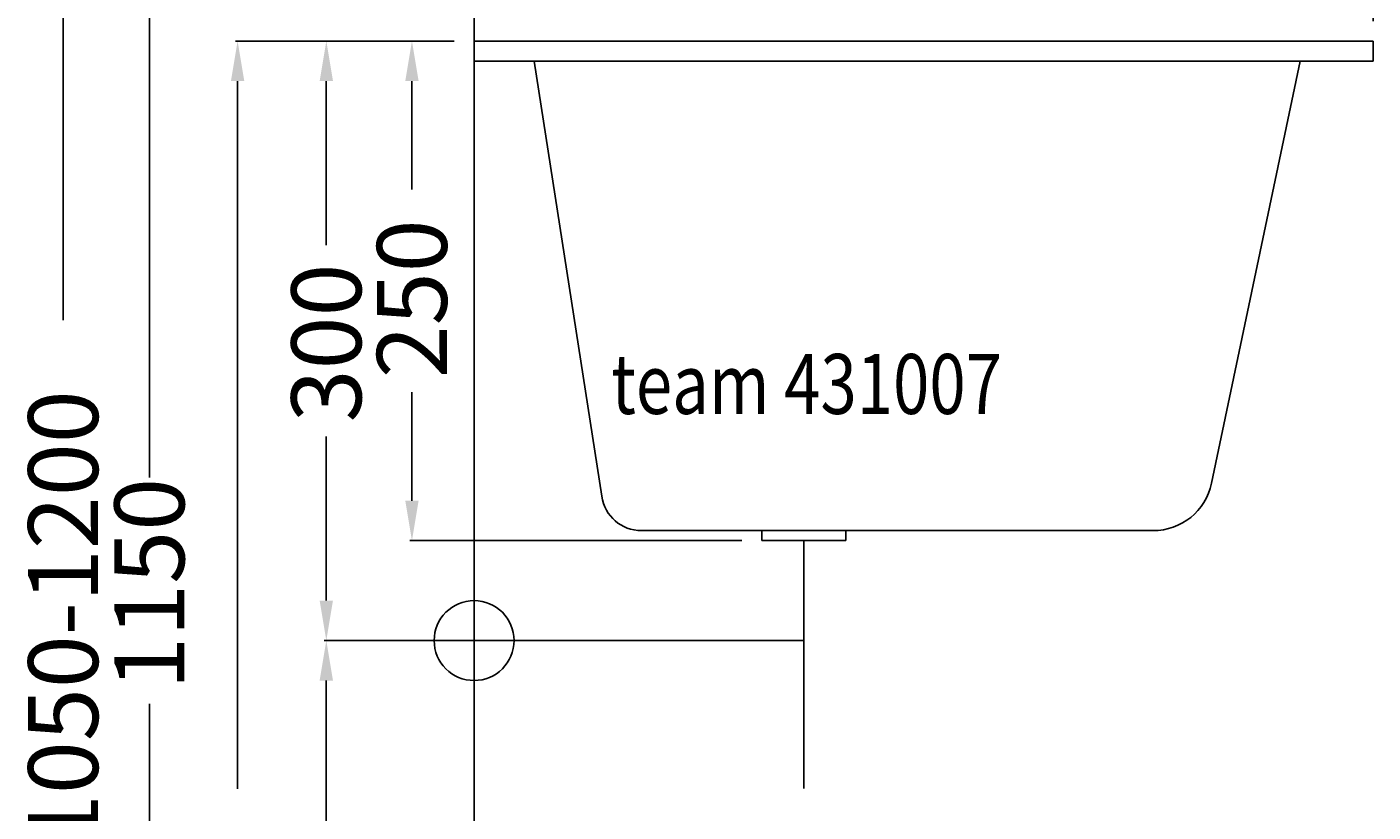
# Model space of a CAD drawing. Extents: x -224 to 450, y -10 to 1170.
# Drawn here: x -224 to 450, y 464 to 857 of the extents above; entities that cross this region are included whole.
import ezdxf

# ---------------------------------------------------------------- set-up
doc = ezdxf.new("R2010")
doc.units = 0
doc.header["$LTSCALE"] = 50
doc.linetypes.add('31', pattern=[2.1, 1.5, -0.3, 0, -0.3])
doc.layers.get('0').update_dxf_attribs({"linetype": 'CONTINUOUS'})
doc.layers.get('DEFPOINTS').update_dxf_attribs({"linetype": 'CONTINUOUS'})
for name, color, linetype in [('TEAM-AXE', 10, '31'), ('TEAM-BODY', 2, 'CONTINUOUS'), ('TEAM-KAN', 6, 'CONTINUOUS'), ('TEAM-MAS', 9, 'CONTINUOUS'), ('TEAM-TXT', 11, 'CONTINUOUS')]:
    doc.layers.add(name, color=color, linetype=linetype)
doc.styles.add('TEAM', font='ROMANS.shx', dxfattribs={"width": 0.8, "oblique": 15})
doc.dimstyles.get("Standard").update_dxf_attribs({"dimtxt": 2.5, "dimasz": 2.5, "dimexe": 1.25, "dimexo": 0.625, "dimtad": 1, "dimcen": 2.5, "dimazin": 3, "dimtfac": 1, "dimtmove": 0, "dimatfit": 3})

# ---------------------------------------------------------------- blocks, each defined once
blk = doc.blocks.new('*D6')
at = {"color": 9, "linetype": 'BYBLOCK'}
for p, q in [((7990, 160850), (7880.626079, 160850)), ((7881.626079, 160830), (7881.626079, 160475.75)), ((7881.626079, 160020), (7881.626079, 160374.25)), ((7990, 160000), (7880.626079, 160000))]:
    blk.add_line(p, q, dxfattribs=at)
for points in [[(7878.292745, 160830), (7884.959412, 160830), (7881.626079, 160850)], [(7878.292745, 160020), (7884.959412, 160020), (7881.626079, 160000)]]:
    blk.add_solid(points, dxfattribs=at)
at = {"layer": 'DEFPOINTS', "color": 0, "linetype": 'BYBLOCK'}
for p in [(7881.626079, 160850), (8000, 160850), (8000, 160000)]:
    blk.add_point(p, dxfattribs=at)
at = {"color": 11, "linetype": 'BYBLOCK'}
blk.add_text('850', height=35, rotation=90, dxfattribs=at).set_placement((7899.126079, 160381.25))
blk = doc.blocks.new('*D5')
at = {"color": 9, "linetype": 'BYBLOCK'}
for p, q in [((7997.579317, 161150), (7793.288679, 161150)), ((7794.288679, 161130), (7794.288679, 160710.333333)), ((7794.288679, 160020), (7794.288679, 160439.666667)), ((7990, 160000), (7793.288679, 160000))]:
    blk.add_line(p, q, dxfattribs=at)
for points in [[(7790.955346, 161130), (7797.622012, 161130), (7794.288679, 161150)], [(7790.955346, 160020), (7797.622012, 160020), (7794.288679, 160000)]]:
    blk.add_solid(points, dxfattribs=at)
at = {"layer": 'DEFPOINTS', "color": 0, "linetype": 'BYBLOCK'}
for p in [(7794.288679, 161150), (8007.579317, 161150), (8000, 160000)]:
    blk.add_point(p, dxfattribs=at)
at = {"color": 11, "linetype": 'BYBLOCK'}
blk.add_text('1050-1200', height=35, rotation=90, dxfattribs=at).set_placement((7811.788679, 160446.666667))
blk = doc.blocks.new('*D4')
at = {"color": 9, "linetype": 'BYBLOCK'}
for p, q in [((7990, 161150), (7836.46605, 161150)), ((7837.46605, 161130), (7837.46605, 160631.583333)), ((7837.46605, 160020), (7837.46605, 160518.416667)), ((7990, 160000), (7836.46605, 160000))]:
    blk.add_line(p, q, dxfattribs=at)
for points in [[(7834.132717, 161130), (7840.799384, 161130), (7837.46605, 161150)], [(7834.132717, 160020), (7840.799384, 160020), (7837.46605, 160000)]]:
    blk.add_solid(points, dxfattribs=at)
at = {"layer": 'DEFPOINTS', "color": 0, "linetype": 'BYBLOCK'}
for p in [(7837.46605, 161150), (8000, 161150), (8000, 160000)]:
    blk.add_point(p, dxfattribs=at)
at = {"color": 11, "linetype": 'BYBLOCK'}
blk.add_text('1150', height=35, rotation=90, dxfattribs=at).set_placement((7854.96605, 160525.416667))
blk = doc.blocks.new('*D3')
at = {"color": 9, "linetype": 'BYBLOCK'}
for p, q in [((8000, 160010), (8000, 160977.065118)), ((8020, 160976.065118), (8174.25, 160976.065118)), ((8430, 160976.065118), (8275.75, 160976.065118)), ((8450, 160860), (8450, 160977.065118))]:
    blk.add_line(p, q, dxfattribs=at)
for points in [[(8020, 160979.398451), (8020, 160972.731784), (8000, 160976.065118)], [(8430, 160979.398451), (8430, 160972.731784), (8450, 160976.065118)]]:
    blk.add_solid(points, dxfattribs=at)
at = {"layer": 'DEFPOINTS', "color": 0, "linetype": 'BYBLOCK'}
for p in [(8450, 160976.065118), (8450, 160850), (8000, 160000)]:
    blk.add_point(p, dxfattribs=at)
at = {"color": 11, "linetype": 'BYBLOCK'}
blk.add_text('450', height=35, dxfattribs=at).set_placement((8181.25, 160958.565118))
blk = doc.blocks.new('*D1')
at = {"color": 9, "linetype": 'BYBLOCK'}
for p, q in [((7990, 160850), (7925.031753, 160850)), ((7926.031753, 160830), (7926.031753, 160747.833333)), ((7926.031753, 160570), (7926.031753, 160652.166667)), ((7990, 160550), (7925.031753, 160550))]:
    blk.add_line(p, q, dxfattribs=at)
for points in [[(7922.69842, 160830), (7929.365087, 160830), (7926.031753, 160850)], [(7922.69842, 160570), (7929.365087, 160570), (7926.031753, 160550)]]:
    blk.add_solid(points, dxfattribs=at)
at = {"layer": 'DEFPOINTS', "color": 0, "linetype": 'BYBLOCK'}
for p in [(7926.031753, 160850), (8000, 160850), (8000, 160550)]:
    blk.add_point(p, dxfattribs=at)
at = {"color": 11, "linetype": 'BYBLOCK'}
blk.add_text('300', height=35, rotation=90, dxfattribs=at).set_placement((7943.531753, 160659.166667))
blk = doc.blocks.new('*D0')
at = {"color": 9, "linetype": 'BYBLOCK'}
for p, q in [((7990, 160550), (7925.031753, 160550)), ((7926.031753, 160530), (7926.031753, 160325.75)), ((7926.031753, 160020), (7926.031753, 160224.25)), ((7990, 160000), (7925.031753, 160000))]:
    blk.add_line(p, q, dxfattribs=at)
for points in [[(7922.69842, 160530), (7929.365087, 160530), (7926.031753, 160550)], [(7922.69842, 160020), (7929.365087, 160020), (7926.031753, 160000)]]:
    blk.add_solid(points, dxfattribs=at)
at = {"layer": 'DEFPOINTS', "color": 0, "linetype": 'BYBLOCK'}
for p in [(7926.031753, 160550), (8000, 160550), (8000, 160000)]:
    blk.add_point(p, dxfattribs=at)
at = {"color": 11, "linetype": 'BYBLOCK'}
blk.add_text('550', height=35, rotation=90, dxfattribs=at).set_placement((7943.531753, 160231.25))
blk = doc.blocks.new('*D2')
at = {"color": 9, "linetype": 'BYBLOCK'}
for p, q in [((7990, 160850), (7967.88596, 160850)), ((7968.88596, 160830), (7968.88596, 160775.75)), ((7968.88596, 160620), (7968.88596, 160674.25)), ((8134, 160600), (7967.88596, 160600))]:
    blk.add_line(p, q, dxfattribs=at)
for points in [[(7965.552627, 160830), (7972.219293, 160830), (7968.88596, 160850)], [(7965.552627, 160620), (7972.219293, 160620), (7968.88596, 160600)]]:
    blk.add_solid(points, dxfattribs=at)
at = {"layer": 'DEFPOINTS', "color": 0, "linetype": 'BYBLOCK'}
for p in [(8000, 160850), (7968.88596, 160600), (8144, 160600)]:
    blk.add_point(p, dxfattribs=at)
at = {"color": 11, "linetype": 'BYBLOCK'}
blk.add_text('250', height=35, rotation=90, dxfattribs=at).set_placement((7986.38596, 160681.25))

msp = doc.modelspace()

# ---------------------------------------------------------------- linework, layer by layer
at = {"layer": 'TEAM-AXE'}
for p, q in [((0, 520), (0, 580)), ((-30, 550), (30, 550))]:
    msp.add_line(p, q, dxfattribs=at)
at = {"layer": 'TEAM-BODY'}
for p, q in [((0, 850), (0, 840)), ((450, 850), (0, 850)), ((450, 850), (0, 850)), ((450, 840), (450, 850)), ((450, 840), (0, 840)), ((30, 840), (63.956843, 622.173077)), ((369.181163, 628.692587), (413.548382, 840)), ((339.851715, 605), (83.756048, 605)), ((144, 605), (144, 600)), ((186, 600), (144, 600)), ((186, 605), (186, 600))]:
    msp.add_line(p, q, dxfattribs=at)
for centre, radius, start, end in [((339.851715, 635), 30, 270, 347.863167), ((83.756048, 625), 20, 188.125751, 270)]:
    msp.add_arc(centre, radius, start, end, dxfattribs=at)
at = {"layer": 'TEAM-KAN'}
for p, q in [((165, 600), (165, 475.980383)), ((30, 550), (165, 550))]:
    msp.add_line(p, q, dxfattribs=at)
msp.add_circle((0, 550), 20, dxfattribs=at)

# ---------------------------------------------------------------- texts
at = {"layer": 'TEAM-TXT', "style": 'TEAM', "oblique": 15, "width": 0.8}
msp.add_text('team 431007', height=30, dxfattribs=at).set_placement((68.637659, 663.405746))

# ---------------------------------------------------------------- dimensions: what is measured, and where the dimension line sits
at = {"layer": 'TEAM-MAS'}
dim = msp.add_linear_dim(base=(-205.711321, 1150), p1=(0, 0), p2=(7.579317, 1150), angle=90, text='1050-1200', dimstyle='Standard', dxfattribs=at)
dim.commit()
dim.dimension.update_dxf_attribs({"geometry": '*D5', "text_midpoint": (-205.711321, 575), "insert": (-8000, -160000)})
for base, p2, picture, middle in [((-162.53395, 1150), (0, 1150), '*D4', (-162.53395, 575)), ((-118.373921, 850), (0, 850), '*D6', (-118.373921, 425)), ((-73.968247, 550), (0, 550), '*D0', (-73.968247, 275))]:
    dim = msp.add_linear_dim(base=base, p1=(0, 0), p2=p2, angle=90, dimstyle='Standard', dxfattribs=at)
    dim.commit()
    dim.dimension.update_dxf_attribs({"geometry": picture, "text_midpoint": middle, "insert": (-8000, -160000)})
dim = msp.add_linear_dim(base=(450, 976.065118), p1=(0, 0), p2=(450, 850), dimstyle='Standard', dxfattribs=at)
dim.commit()
dim.dimension.update_dxf_attribs({"geometry": '*D3', "text_midpoint": (225, 976.065118), "insert": (-8000, -160000)})
for base, p1, p2, picture, middle in [((-73.968247, 850), (0, 550), (0, 850), '*D1', (-73.968247, 700)), ((-31.11404, 600), (0, 850), (144, 600), '*D2', (-31.11404, 725))]:
    dim = msp.add_linear_dim(base=base, p1=p1, p2=p2, angle=90, dimstyle='Standard', override={"dimscale": 1}, dxfattribs=at)
    dim.commit()
    dim.dimension.update_dxf_attribs({"geometry": picture, "text_midpoint": middle, "insert": (-8000, -160000)})

doc.saveas('drawing.dxf')
